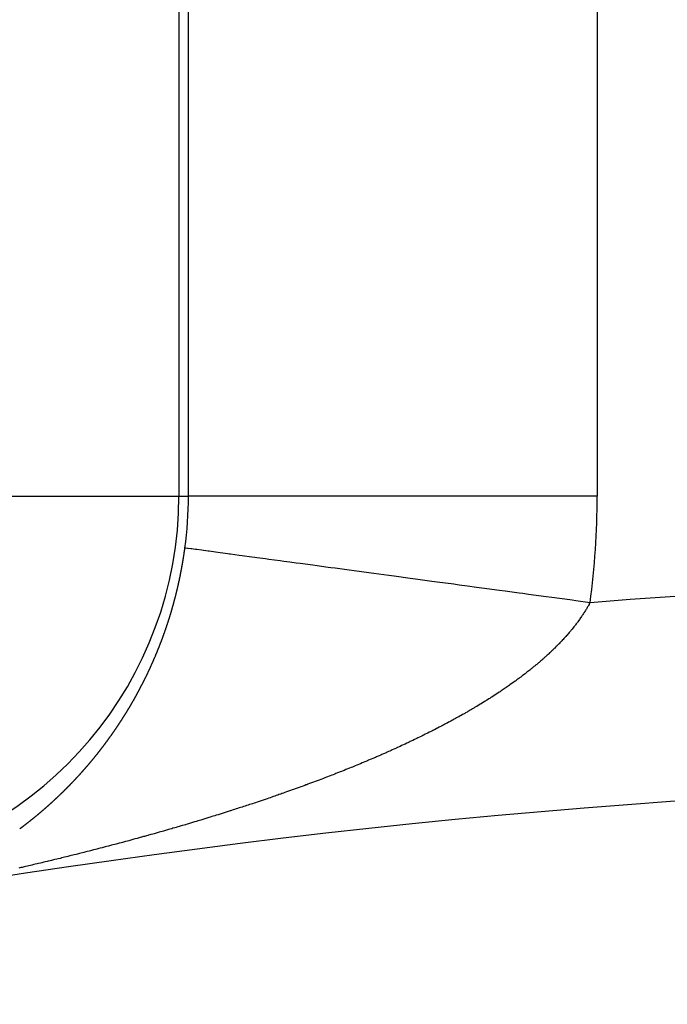
# Model space of a CAD drawing. Units: millimetres. Extents: x -268 to 431, y -289 to 289.
# Drawn here: x 368 to 371, y 65 to 69 of the extents above; entities that cross this region are included whole.
import ezdxf

# ---------------------------------------------------------------- set-up
doc = ezdxf.new("R2010")
doc.units = ezdxf.units.MM
doc.linetypes.add('DASHED', pattern=[9.652, 8.128, -1.524])
doc.layers.add('nevidi', color=4, linetype='DASHED')

msp = doc.modelspace()

# ---------------------------------------------------------------- linework, layer by layer
at = {"color": 2}
for radius, start, end in [(52.5, 12.09317, 167.90683), (48.5, 12.13814, 167.86186), (39, 49.50971, 130.49029)]:
    msp.add_arc((374, 26.7189), radius, start, end, dxfattribs=at)
at = {"layer": 'nevidi', "color": 7, "linetype": 'Continuous'}
for p, q in [((368.8511, 72.689), (368.8511, 67.117)), ((368.8977, 67.117), (368.8977, 72.689)), ((370.8965, 72.689), (370.8965, 67.117)), ((367.0522, 67.117), (368.8511, 67.117)), ((368.8511, 67.117), (368.8977, 67.117)), ((370.8965, 67.117), (368.8977, 67.117))]:
    msp.add_line(p, q, dxfattribs=at)
for points in [[(368.8708, 66.7983), (368.8709, 66.7987), (368.8712, 66.8003), (368.8715, 66.8023), (368.8718, 66.8044), (368.8719, 66.8049), (368.8722, 66.8064), (368.8725, 66.8084), (368.8726, 66.8089), (368.8728, 66.8104), (368.8731, 66.8124), (368.8735, 66.8144), (368.8736, 66.8152), (368.8738, 66.8165), (368.8741, 66.8185), (368.8742, 66.8192), (368.8744, 66.8205), (368.8747, 66.8225), (368.875, 66.8245), (368.8752, 66.8254), (368.8754, 66.8266), (368.8757, 66.8286), (368.8758, 66.8295), (368.876, 66.8306), (368.8763, 66.8326), (368.8766, 66.8346), (368.8767, 66.8358), (368.8769, 66.8367), (368.8772, 66.8387), (368.8773, 66.8398), (368.8775, 66.8407), (368.8778, 66.8428), (368.8781, 66.8448), (368.8782, 66.8461), (368.8784, 66.8468), (368.8786, 66.8488), (368.8788, 66.8501), (368.8789, 66.8509), (368.8792, 66.8529), (368.8795, 66.8549), (368.8797, 66.8565), (368.8798, 66.857), (368.8801, 66.859), (368.8803, 66.8605), (368.8806, 66.8631)], [(370.8614, 66.5956), (370.7912, 66.6051), (370.7737, 66.6075), (370.7619, 66.6091), (370.6754, 66.6207), (370.6469, 66.6246), (370.5601, 66.6363), (370.5324, 66.64), (370.5146, 66.6424), (370.4459, 66.6517), (370.4183, 66.6554), (370.3331, 66.667), (370.306, 66.6706), (370.2617, 66.6766), (370.2222, 66.6819), (370.1957, 66.6855), (370.1134, 66.6966), (370.0873, 66.7001), (370.019, 66.7094), (370.0073, 66.7109), (369.9821, 66.7143), (369.9041, 66.7249), (369.8784, 66.7283), (369.8041, 66.7384), (369.7909, 66.7402), (369.7793, 66.7417), (369.7077, 66.7514), (369.6844, 66.7545), (369.6153, 66.7639), (369.5936, 66.7668), (369.5813, 66.7685), (369.5272, 66.7758), (369.5065, 66.7786), (369.4437, 66.787), (369.4241, 66.7897), (369.3938, 66.7938), (369.365, 66.7977), (369.3464, 66.8002), (369.2914, 66.8076), (369.2743, 66.8099), (369.2318, 66.8156), (369.2233, 66.8168), (369.2075, 66.8189), (369.1608, 66.8252), (369.1466, 66.8271), (369.1041, 66.8329), (369.0979, 66.8337), (369.0907, 66.8347), (369.0535, 66.8397), (369.042, 66.8413), (369.009, 66.8457), (368.9992, 66.8471), (368.9944, 66.8477), (368.9709, 66.8509), (368.9627, 66.852), (368.9393, 66.8551), (368.9326, 66.856), (368.9233, 66.8573), (368.9143, 66.8585), (368.9091, 66.8592), (368.8959, 66.861), (368.8925, 66.8615), (368.8856, 66.8624), (368.8844, 66.8626), (368.8826, 66.8628), (368.8806, 66.8631)], [(368.8324, 66.6181), (368.8325, 66.6184), (368.833, 66.6204), (368.8335, 66.6223), (368.834, 66.6241), (368.834, 66.6243), (368.8345, 66.6262), (368.8349, 66.628), (368.835, 66.6281), (368.8355, 66.6301), (368.836, 66.632), (368.8365, 66.634), (368.8374, 66.6379), (368.8379, 66.6398), (368.8384, 66.6418), (368.8389, 66.6437), (368.8389, 66.6439), (368.8394, 66.6457), (368.8399, 66.6476), (368.8399, 66.6478), (368.8403, 66.6496), (368.8408, 66.6515), (368.8413, 66.6535), (368.8414, 66.6538), (368.8417, 66.6554), (368.8422, 66.6574), (368.8423, 66.6577), (368.8427, 66.6593), (368.8431, 66.6613), (368.8436, 66.6632), (368.8437, 66.6637), (368.8441, 66.6652), (368.8445, 66.6672), (368.8446, 66.6677), (368.845, 66.6691), (368.8455, 66.6711), (368.8459, 66.673), (368.8461, 66.6737), (368.8464, 66.675), (368.8468, 66.677), (368.8469, 66.6775), (368.8473, 66.6789), (368.8477, 66.6809), (368.8482, 66.6829), (368.8483, 66.6836), (368.8486, 66.6848), (368.849, 66.6868), (368.8492, 66.6875), (368.8495, 66.6888), (368.8499, 66.6907), (368.8504, 66.6927), (368.8506, 66.6936), (368.8508, 66.6947), (368.8512, 66.6967), (368.8514, 66.6976), (368.8517, 66.6986), (368.8521, 66.7006), (368.8525, 66.7026), (368.8527, 66.7037), (368.8529, 66.7046), (368.8534, 66.7065), (368.8536, 66.7075), (368.8538, 66.7085), (368.8542, 66.7105), (368.8546, 66.7125), (368.8549, 66.7136), (368.855, 66.7145), (368.8554, 66.7164), (368.8557, 66.7176), (368.8559, 66.7184), (368.8563, 66.7204), (368.8567, 66.7224), (368.857, 66.7237), (368.8571, 66.7244), (368.8575, 66.7263), (368.8577, 66.7276), (368.8579, 66.7283), (368.8583, 66.7303), (368.8587, 66.7323), (368.859, 66.7338), (368.8591, 66.7343), (368.8595, 66.7363), (368.8598, 66.7377), (368.8599, 66.7383), (368.8603, 66.7403), (368.8607, 66.7423), (368.861, 66.7439), (368.8611, 66.7442), (368.8614, 66.7462), (368.8618, 66.7479), (368.8618, 66.7482), (368.8622, 66.7502), (368.8626, 66.7522), (368.8629, 66.754), (368.863, 66.7542), (368.8633, 66.7562), (368.8637, 66.758), (368.8637, 66.7582), (368.8641, 66.7602), (368.8645, 66.7622), (368.8648, 66.7642), (368.8655, 66.768), (368.8656, 66.7682), (368.8659, 66.7702), (368.8663, 66.7722), (368.8667, 66.7742), (368.8667, 66.7744), (368.8674, 66.7782), (368.8677, 66.7802), (368.8681, 66.7822), (368.8684, 66.7842), (368.8685, 66.7844), (368.8688, 66.7865), (368.8692, 66.7884), (368.8695, 66.7903), (368.8698, 66.7923), (368.8702, 66.7943), (368.8702, 66.7947), (368.8705, 66.7963), (368.8708, 66.7983)], [(368.7803, 66.4482), (368.7809, 66.45), (368.7822, 66.4537), (368.7829, 66.4555), (368.7835, 66.4574), (368.7842, 66.4592), (368.7843, 66.4596), (368.7848, 66.4611), (368.7855, 66.4629), (368.7856, 66.4633), (368.7861, 66.4648), (368.7867, 66.4666), (368.7874, 66.4685), (368.7875, 66.469), (368.788, 66.4704), (368.7886, 66.4722), (368.7888, 66.4727), (368.7893, 66.4741), (368.7899, 66.4759), (368.7905, 66.4778), (368.7908, 66.4786), (368.7912, 66.4797), (368.7918, 66.4815), (368.7921, 66.4823), (368.7924, 66.4834), (368.793, 66.4853), (368.7937, 66.4871), (368.794, 66.4881), (368.7943, 66.489), (368.7949, 66.4909), (368.7952, 66.4919), (368.7955, 66.4927), (368.7961, 66.4946), (368.7967, 66.4965), (368.7971, 66.4977), (368.7974, 66.4983), (368.798, 66.5002), (368.7984, 66.5015), (368.7986, 66.5021), (368.7992, 66.504), (368.7998, 66.5058), (368.8003, 66.5074), (368.8004, 66.5077), (368.801, 66.5096), (368.8015, 66.5111), (368.8016, 66.5115), (368.8022, 66.5134), (368.8028, 66.5152), (368.8033, 66.517), (368.8034, 66.5171), (368.804, 66.519), (368.8045, 66.5207), (368.8046, 66.5209), (368.8051, 66.5228), (368.8057, 66.5247), (368.8063, 66.5266), (368.8075, 66.5303), (368.8081, 66.5322), (368.8087, 66.5341), (368.8092, 66.536), (368.8093, 66.5362), (368.8098, 66.5379), (368.8104, 66.5398), (368.8104, 66.54), (368.811, 66.5417), (368.8115, 66.5436), (368.8117, 66.5442), (368.8122, 66.546), (368.8127, 66.5474), (368.8132, 66.5493), (368.8133, 66.5497), (368.8138, 66.5512), (368.8144, 66.5531), (368.8149, 66.555), (368.8151, 66.5557), (368.8155, 66.5569), (368.816, 66.5588), (368.8162, 66.5595), (368.8166, 66.5607), (368.8172, 66.5627), (368.8177, 66.5646), (368.8179, 66.5654), (368.8183, 66.5665), (368.8188, 66.5684), (368.819, 66.5692), (368.8194, 66.5703), (368.8199, 66.5722), (368.8204, 66.5741), (368.8207, 66.5752), (368.821, 66.576), (368.8215, 66.578), (368.8218, 66.5789), (368.8221, 66.5799), (368.8226, 66.5818), (368.8231, 66.5837), (368.8235, 66.5849), (368.8237, 66.5856), (368.8242, 66.5876), (368.8245, 66.5887), (368.8247, 66.5895), (368.8253, 66.5914), (368.8258, 66.5933), (368.8262, 66.5947), (368.8263, 66.5953), (368.8268, 66.5972), (368.8272, 66.5985), (368.8274, 66.5991), (368.8279, 66.601), (368.8284, 66.603), (368.8288, 66.6044), (368.8289, 66.6049), (368.8294, 66.6068), (368.8298, 66.6083), (368.83, 66.6088), (368.8305, 66.6107), (368.831, 66.6126), (368.8314, 66.6142), (368.8315, 66.6146), (368.832, 66.6165), (368.8324, 66.6181)], [(370.8614, 66.5956), (370.8605, 66.5938), (370.858, 66.5894), (370.8564, 66.5865), (370.8539, 66.582), (370.8522, 66.5791), (370.8497, 66.5747), (370.848, 66.5718), (370.8454, 66.5674), (370.8436, 66.5645), (370.8409, 66.5601), (370.8392, 66.5573), (370.8364, 66.5529), (370.8346, 66.55), (370.8322, 66.5462), (370.8318, 66.5455), (370.8299, 66.5427), (370.827, 66.5383), (370.8251, 66.5354), (370.8221, 66.531), (370.8202, 66.5281), (370.8172, 66.5238), (370.8152, 66.5209), (370.8121, 66.5166), (370.8101, 66.5137), (370.8069, 66.5093), (370.8049, 66.5065), (370.8017, 66.5021), (370.7995, 66.4993), (370.7963, 66.4949), (370.7941, 66.492), (370.7908, 66.4877), (370.7886, 66.4849), (370.7852, 66.4805), (370.7829, 66.4777), (370.7795, 66.4734), (370.7772, 66.4705), (370.7737, 66.4662), (370.7713, 66.4633), (370.7678, 66.459), (370.7654, 66.4562), (370.7617, 66.4518), (370.7594, 66.4491), (370.7557, 66.4447), (370.7532, 66.4419), (370.7494, 66.4376), (370.7469, 66.4348), (370.7431, 66.4305), (370.7406, 66.4277), (370.7367, 66.4234), (370.7341, 66.4206), (370.7302, 66.4163), (370.7276, 66.4134), (370.7236, 66.4092), (370.7209, 66.4063), (370.718, 66.4033), (370.7169, 66.4021), (370.7142, 66.3993), (370.71, 66.395), (370.7073, 66.3922), (370.7031, 66.3879), (370.7003, 66.3851), (370.6961, 66.3809), (370.6933, 66.3781), (370.6889, 66.3738), (370.6861, 66.371), (370.6817, 66.3667), (370.6788, 66.3639), (370.6744, 66.3597), (370.6714, 66.3569), (370.667, 66.3526), (370.664, 66.3499), (370.6594, 66.3456), (370.6564, 66.3428), (370.6518, 66.3386), (370.6488, 66.3358), (370.6441, 66.3316), (370.641, 66.3288), (370.6363, 66.3246), (370.6331, 66.3218), (370.6283, 66.3176), (370.6251, 66.3148), (370.6203, 66.3106), (370.6171, 66.3078), (370.6122, 66.3036), (370.6089, 66.3008), (370.604, 66.2967), (370.6007, 66.2939), (370.5956, 66.2896), (370.5924, 66.287), (370.5873, 66.2828), (370.5839, 66.28), (370.5787, 66.2758), (370.5753, 66.2731), (370.5702, 66.2689), (370.5667, 66.2662), (370.5615, 66.262), (370.5581, 66.2593), (370.5579, 66.2592), (370.5528, 66.2551), (370.5493, 66.2524), (370.5439, 66.2482), (370.5404, 66.2455), (370.535, 66.2414), (370.5314, 66.2387), (370.5259, 66.2345), (370.5224, 66.2319), (370.5168, 66.2277), (370.5132, 66.225), (370.5077, 66.2209), (370.504, 66.2182), (370.4984, 66.2141), (370.4947, 66.2114), (370.489, 66.2073), (370.4853, 66.2046), (370.4796, 66.2006), (370.4758, 66.1979), (370.4701, 66.1938), (370.4663, 66.1911), (370.4605, 66.1871)], [(368.7156, 66.2876), (368.7163, 66.2891), (368.7171, 66.2909), (368.7179, 66.2926), (368.7181, 66.2931), (368.7187, 66.2943), (368.7194, 66.2961), (368.7197, 66.2965), (368.7202, 66.2978), (368.721, 66.2995), (368.7218, 66.3012), (368.7221, 66.302), (368.7225, 66.303), (368.7233, 66.3047), (368.7236, 66.3055), (368.7241, 66.3065), (368.7248, 66.3082), (368.7256, 66.3099), (368.7257, 66.3102), (368.7261, 66.3111), (368.7263, 66.3117), (368.7271, 66.3134), (368.7276, 66.3145), (368.7279, 66.3152), (368.7286, 66.3169), (368.7294, 66.3187), (368.73, 66.3201), (368.7301, 66.3204), (368.7309, 66.3222), (368.7315, 66.3236), (368.7316, 66.3239), (368.7324, 66.3257), (368.7332, 66.3274), (368.7339, 66.3292), (368.7354, 66.3327), (368.7361, 66.3345), (368.7369, 66.3362), (368.7376, 66.338), (368.7378, 66.3383), (368.7384, 66.3398), (368.7391, 66.3415), (368.7392, 66.3418), (368.7399, 66.3433), (368.7406, 66.3451), (368.7413, 66.3468), (368.7416, 66.3475), (368.7421, 66.3486), (368.7428, 66.3504), (368.7431, 66.351), (368.7435, 66.3522), (368.7443, 66.3539), (368.745, 66.3557), (368.7453, 66.3566), (368.7457, 66.3575), (368.7464, 66.3593), (368.7468, 66.3602), (368.7472, 66.3611), (368.7479, 66.3628), (368.7486, 66.3646), (368.7491, 66.3658), (368.7493, 66.3664), (368.7501, 66.3682), (368.7505, 66.3694), (368.7508, 66.37), (368.7515, 66.3718), (368.7522, 66.3736), (368.7528, 66.375), (368.7529, 66.3754), (368.7536, 66.3772), (368.7542, 66.3786), (368.7543, 66.379), (368.7551, 66.3808), (368.7558, 66.3826), (368.7565, 66.3844), (368.7579, 66.388), (368.7586, 66.3898), (368.7593, 66.3916), (368.76, 66.3934), (368.7601, 66.3937), (368.7607, 66.3952), (368.7614, 66.397), (368.7615, 66.3973), (368.7621, 66.3988), (368.7628, 66.4006), (368.7635, 66.4024), (368.7636, 66.4029), (368.7642, 66.4042), (368.7648, 66.4061), (368.765, 66.4066), (368.7655, 66.4079), (368.7662, 66.4097), (368.7669, 66.4115), (368.7672, 66.4123), (368.7676, 66.4133), (368.7683, 66.4152), (368.7686, 66.416), (368.7689, 66.417), (368.7696, 66.4188), (368.7703, 66.4206), (368.7707, 66.4218), (368.771, 66.4225), (368.7717, 66.4243), (368.7721, 66.4254), (368.7723, 66.4261), (368.773, 66.4279), (368.7737, 66.4298), (368.7742, 66.4311), (368.7743, 66.4316), (368.775, 66.4334), (368.7755, 66.4348), (368.7757, 66.4353), (368.7763, 66.4371), (368.777, 66.4389), (368.7776, 66.4406), (368.7777, 66.4408), (368.7783, 66.4426), (368.7789, 66.4443), (368.779, 66.4445), (368.7796, 66.4463), (368.7803, 66.4482)], [(368.6422, 66.141), (368.6425, 66.1416), (368.6434, 66.1432), (368.6442, 66.1448), (368.645, 66.1461), (368.6451, 66.1464), (368.646, 66.148), (368.6468, 66.1495), (368.6469, 66.1496), (368.6477, 66.1512), (368.6486, 66.1528), (368.6495, 66.1544), (368.6496, 66.1546), (368.6504, 66.156), (368.6512, 66.1576), (368.6513, 66.1578), (368.6521, 66.1592), (368.653, 66.1608), (368.6538, 66.1625), (368.6541, 66.1629), (368.6547, 66.1641), (368.6556, 66.1657), (368.6559, 66.1662), (368.6564, 66.1673), (368.6573, 66.1689), (368.6581, 66.1705), (368.6586, 66.1714), (368.659, 66.1722), (368.6599, 66.1738), (368.6603, 66.1747), (368.6607, 66.1754), (368.6616, 66.177), (368.6624, 66.1786), (368.6631, 66.1798), (368.6633, 66.1803), (368.6641, 66.1819), (368.6648, 66.1831), (368.665, 66.1835), (368.6658, 66.1852), (368.6667, 66.1868), (368.6675, 66.1883), (368.6675, 66.1884), (368.6684, 66.1901), (368.6692, 66.1917), (368.6701, 66.1933), (368.6709, 66.195), (368.6718, 66.1966), (368.6719, 66.1969), (368.6726, 66.1983), (368.6735, 66.1999), (368.6736, 66.2002), (368.6743, 66.2016), (368.6751, 66.2032), (368.676, 66.2049), (368.6763, 66.2055), (368.6768, 66.2065), (368.6776, 66.2082), (368.6779, 66.2088), (368.6785, 66.2098), (368.6793, 66.2115), (368.6801, 66.2131), (368.6806, 66.214), (368.681, 66.2148), (368.6818, 66.2164), (368.6822, 66.2173), (368.6826, 66.2181), (368.6834, 66.2198), (368.6843, 66.2214), (368.6849, 66.2226), (368.6851, 66.2231), (368.6859, 66.2247), (368.6865, 66.226), (368.6867, 66.2264), (368.6876, 66.2281), (368.6884, 66.2298), (368.6892, 66.2314), (368.6908, 66.2348), (368.6917, 66.2365), (368.6925, 66.2381), (368.6933, 66.2398), (368.6934, 66.2401), (368.6941, 66.2415), (368.6949, 66.2432), (368.6951, 66.2435), (368.6957, 66.2449), (368.6965, 66.2465), (368.6973, 66.2482), (368.6976, 66.2488), (368.6981, 66.2499), (368.6989, 66.2516), (368.6992, 66.2522), (368.6997, 66.2533), (368.7005, 66.255), (368.7013, 66.2567), (368.7018, 66.2576), (368.7021, 66.2584), (368.7029, 66.2601), (368.7034, 66.261), (368.7037, 66.2618), (368.7045, 66.2635), (368.7053, 66.2652), (368.7059, 66.2664), (368.7061, 66.2669), (368.7069, 66.2686), (368.7075, 66.2698), (368.7077, 66.2703), (368.7085, 66.272), (368.7093, 66.2737), (368.71, 66.2753), (368.7101, 66.2754), (368.7109, 66.2771), (368.7116, 66.2787), (368.7117, 66.2788), (368.7124, 66.2806), (368.7132, 66.2823), (368.714, 66.284), (368.7141, 66.2841), (368.7148, 66.2857), (368.7156, 66.2874), (368.7156, 66.2876)], [(370.4605, 66.1871), (370.4567, 66.1844), (370.4508, 66.1804), (370.447, 66.1778), (370.4411, 66.1737), (370.4372, 66.1711), (370.4312, 66.167), (370.4274, 66.1645), (370.4213, 66.1603), (370.4175, 66.1578), (370.4113, 66.1537), (370.4075, 66.1512), (370.4012, 66.1471), (370.3974, 66.1446), (370.3912, 66.1406), (370.3872, 66.138), (370.381, 66.134), (370.3769, 66.1314), (370.3707, 66.1275), (370.3667, 66.1249), (370.3604, 66.121), (370.3563, 66.1184), (370.352, 66.1157), (370.35, 66.1145), (370.3459, 66.1119), (370.3395, 66.108), (370.3353, 66.1054), (370.329, 66.1015), (370.3247, 66.0989), (370.3183, 66.095), (370.3141, 66.0925), (370.3076, 66.0886), (370.3034, 66.0861), (370.2969, 66.0822), (370.2926, 66.0797), (370.2861, 66.0758), (370.2818, 66.0733), (370.2752, 66.0695), (370.2709, 66.0669), (370.2642, 66.0631), (370.2599, 66.0606), (370.2532, 66.0568), (370.2488, 66.0543), (370.2421, 66.0504), (370.2377, 66.048), (370.231, 66.0442), (370.2266, 66.0417), (370.2197, 66.0378), (370.2153, 66.0354), (370.2084, 66.0316), (370.204, 66.0292), (370.1971, 66.0254), (370.1925, 66.0229), (370.1856, 66.0191), (370.1811, 66.0167), (370.1742, 66.0129), (370.1696, 66.0105), (370.1626, 66.0067), (370.158, 66.0043), (370.151, 66.0006), (370.1464, 65.9981), (370.1393, 65.9944), (370.1347, 65.992), (370.1277, 65.9883), (370.123, 65.9859), (370.1159, 65.9822), (370.1112, 65.9798), (370.1039, 65.976), (370.1006, 65.9743), (370.0994, 65.9737), (370.0921, 65.97), (370.0873, 65.9676), (370.0801, 65.9639), (370.0753, 65.9615), (370.0681, 65.9579), (370.0633, 65.9555), (370.056, 65.9518), (370.0512, 65.9494), (370.0439, 65.9458), (370.039, 65.9434), (370.0317, 65.9398), (370.0269, 65.9375), (370.0196, 65.9339), (370.0147, 65.9316), (370.0072, 65.9279), (370.0024, 65.9256), (369.9948, 65.922), (369.9901, 65.9197), (369.9824, 65.9161), (369.9777, 65.9138), (369.97, 65.9102), (369.9651, 65.9079), (369.9575, 65.9043), (369.9526, 65.902), (369.9451, 65.8985), (369.9401, 65.8962), (369.9324, 65.8927), (369.9276, 65.8905), (369.9199, 65.8869), (369.9149, 65.8846), (369.9073, 65.8811), (369.9022, 65.8788), (369.8945, 65.8754), (369.8895, 65.8731), (369.8818, 65.8697), (369.8767, 65.8674), (369.869, 65.8639), (369.8639, 65.8617), (369.8562, 65.8583), (369.8511, 65.856), (369.8433, 65.8526), (369.8382, 65.8503), (369.8305, 65.847), (369.8253, 65.8447), (369.8176, 65.8414), (369.8124, 65.8391), (369.8068, 65.8367), (369.8046, 65.8358), (369.7995, 65.8336), (369.7915, 65.8301)], [(368.5621, 66.0083), (368.5627, 66.0091), (368.5631, 66.0097), (368.5641, 66.0112), (368.5647, 66.0121), (368.565, 66.0127), (368.566, 66.0141), (368.5669, 66.0156), (368.5677, 66.0168), (368.5679, 66.0171), (368.5689, 66.0186), (368.5697, 66.0199), (368.5698, 66.0201), (368.5708, 66.0215), (368.5717, 66.023), (368.5727, 66.0245), (368.5728, 66.0246), (368.5736, 66.026), (368.5746, 66.0275), (368.5748, 66.0278), (368.5755, 66.029), (368.5765, 66.0305), (368.5774, 66.032), (368.5778, 66.0325), (368.5784, 66.0335), (368.5793, 66.0349), (368.5797, 66.0355), (368.5803, 66.0364), (368.5812, 66.0379), (368.5822, 66.0394), (368.5828, 66.0404), (368.5831, 66.0409), (368.5841, 66.0424), (368.5847, 66.0434), (368.585, 66.044), (368.586, 66.0455), (368.5869, 66.047), (368.5878, 66.0483), (368.5878, 66.0485), (368.5888, 66.05), (368.5896, 66.0514), (368.5897, 66.0515), (368.5907, 66.053), (368.5916, 66.0545), (368.5925, 66.056), (368.5927, 66.0563), (368.5935, 66.0576), (368.5944, 66.0591), (368.5946, 66.0594), (368.5953, 66.0606), (368.5963, 66.0621), (368.5972, 66.0636), (368.5976, 66.0643), (368.5981, 66.0652), (368.599, 66.0667), (368.5995, 66.0674), (368.6, 66.0682), (368.6009, 66.0697), (368.6018, 66.0713), (368.6024, 66.0723), (368.6028, 66.0728), (368.6037, 66.0743), (368.6044, 66.0755), (368.6046, 66.0759), (368.6055, 66.0774), (368.6065, 66.079), (368.6073, 66.0804), (368.6074, 66.0805), (368.6083, 66.082), (368.6092, 66.0836), (368.6101, 66.0851), (368.611, 66.0867), (368.6116, 66.0875), (368.6121, 66.0885), (368.6129, 66.0898), (368.6138, 66.0913), (368.614, 66.0916), (368.6147, 66.0929), (368.6156, 66.0944), (368.6165, 66.096), (368.6169, 66.0967), (368.6174, 66.0975), (368.6183, 66.0991), (368.6188, 66.0998), (368.6192, 66.1006), (368.6202, 66.1022), (368.6211, 66.1037), (368.6216, 66.1047), (368.622, 66.1053), (368.6229, 66.1069), (368.6235, 66.108), (368.6238, 66.1084), (368.6247, 66.11), (368.6256, 66.1116), (368.6264, 66.113), (368.6265, 66.1131), (368.6274, 66.1147), (368.6282, 66.1161), (368.6283, 66.1163), (368.6292, 66.1178), (368.6301, 66.1194), (368.631, 66.121), (368.6311, 66.1213), (368.6319, 66.1226), (368.6327, 66.1242), (368.6329, 66.1244), (368.6336, 66.1257), (368.6345, 66.1273), (368.6354, 66.1289), (368.6357, 66.1295), (368.6363, 66.1305), (368.6372, 66.1321), (368.6376, 66.1328), (368.6381, 66.1337), (368.639, 66.1352), (368.6398, 66.1368), (368.6404, 66.1378), (368.6407, 66.1384), (368.6416, 66.14), (368.6422, 66.141)], [(368.4732, 65.8832), (368.4743, 65.8845), (368.475, 65.8855), (368.4753, 65.8859), (368.4763, 65.8872), (368.4774, 65.8886), (368.4784, 65.8899), (368.4794, 65.8913), (368.4804, 65.8926), (368.4805, 65.8927), (368.4815, 65.894), (368.4825, 65.8953), (368.4835, 65.8967), (368.4838, 65.897), (368.4845, 65.898), (368.4856, 65.8994), (368.4859, 65.8999), (368.4866, 65.9008), (368.4876, 65.9021), (368.4886, 65.9035), (368.4892, 65.9042), (368.4897, 65.9048), (368.4907, 65.9062), (368.4913, 65.9071), (368.4917, 65.9076), (368.4927, 65.9089), (368.4937, 65.9103), (368.4947, 65.9116), (368.4947, 65.9117), (368.4958, 65.913), (368.4967, 65.9143), (368.4968, 65.9144), (368.4978, 65.9158), (368.4988, 65.9172), (368.4998, 65.9185), (368.5, 65.9188), (368.5008, 65.9199), (368.5018, 65.9213), (368.502, 65.9216), (368.5029, 65.9227), (368.5039, 65.9241), (368.5049, 65.9255), (368.5053, 65.9261), (368.5059, 65.9268), (368.5069, 65.9282), (368.5074, 65.929), (368.5079, 65.9296), (368.5089, 65.931), (368.5099, 65.9324), (368.5106, 65.9334), (368.5109, 65.9338), (368.5119, 65.9352), (368.5127, 65.9363), (368.5129, 65.9366), (368.5139, 65.938), (368.5149, 65.9394), (368.5159, 65.9408), (368.5169, 65.9422), (368.5179, 65.9436), (368.518, 65.9437), (368.5189, 65.945), (368.5199, 65.9464), (368.5209, 65.9478), (368.5212, 65.9482), (368.5219, 65.9492), (368.5229, 65.9506), (368.5233, 65.9511), (368.5239, 65.952), (368.5249, 65.9535), (368.5259, 65.9549), (368.5265, 65.9558), (368.5269, 65.9563), (368.5279, 65.9577), (368.5285, 65.9586), (368.5289, 65.9591), (368.5299, 65.9605), (368.5309, 65.962), (368.5318, 65.9633), (368.5319, 65.9634), (368.5328, 65.9648), (368.5337, 65.9661), (368.5338, 65.9662), (368.5348, 65.9677), (368.5358, 65.9691), (368.5368, 65.9705), (368.537, 65.9708), (368.5378, 65.972), (368.5388, 65.9734), (368.5389, 65.9737), (368.5397, 65.9748), (368.5407, 65.9763), (368.5417, 65.9777), (368.5422, 65.9784), (368.5427, 65.9792), (368.5437, 65.9806), (368.5441, 65.9812), (368.5446, 65.982), (368.5456, 65.9835), (368.5466, 65.9849), (368.5473, 65.986), (368.5476, 65.9864), (368.5486, 65.9878), (368.5494, 65.989), (368.5495, 65.9893), (368.5505, 65.9907), (368.5515, 65.9922), (368.5524, 65.9936), (368.5534, 65.9951), (368.5544, 65.9965), (368.5545, 65.9967), (368.5554, 65.998), (368.5563, 65.9995), (368.5573, 66.0009), (368.5576, 66.0013), (368.5583, 66.0024), (368.5592, 66.0039), (368.5596, 66.0044), (368.5602, 66.0053), (368.5612, 66.0068), (368.5621, 66.0083)], [(368.3799, 65.7704), (368.381, 65.7717), (368.3821, 65.7729), (368.383, 65.7739), (368.3832, 65.7741), (368.3843, 65.7753), (368.3853, 65.7764), (368.3854, 65.7766), (368.3864, 65.7778), (368.3875, 65.779), (368.3886, 65.7803), (368.3888, 65.7805), (368.3897, 65.7815), (368.3908, 65.7827), (368.391, 65.7829), (368.3919, 65.784), (368.3929, 65.7852), (368.394, 65.7864), (368.3945, 65.787), (368.3951, 65.7877), (368.3962, 65.7889), (368.3968, 65.7896), (368.3973, 65.7902), (368.3983, 65.7914), (368.3994, 65.7927), (368.4002, 65.7936), (368.4005, 65.7939), (368.4016, 65.7951), (368.4024, 65.7962), (368.4026, 65.7964), (368.4037, 65.7976), (368.4048, 65.7989), (368.4059, 65.8002), (368.406, 65.8003), (368.4069, 65.8014), (368.408, 65.8027), (368.4082, 65.8029), (368.4091, 65.8039), (368.4101, 65.8052), (368.4112, 65.8064), (368.4116, 65.8069), (368.4123, 65.8077), (368.4134, 65.809), (368.4138, 65.8095), (368.4144, 65.8102), (368.4155, 65.8115), (368.4166, 65.8128), (368.4173, 65.8137), (368.4176, 65.814), (368.4187, 65.8153), (368.4195, 65.8162), (368.4198, 65.8166), (368.4208, 65.8178), (368.4219, 65.8191), (368.423, 65.8204), (368.424, 65.8217), (368.4251, 65.8229), (368.4252, 65.8231), (368.4261, 65.8242), (368.4272, 65.8255), (368.4283, 65.8268), (368.4286, 65.8271), (368.4293, 65.8281), (368.4304, 65.8294), (368.4308, 65.8298), (368.4314, 65.8306), (368.4325, 65.8319), (368.4336, 65.8332), (368.4342, 65.834), (368.4346, 65.8345), (368.4357, 65.8358), (368.4363, 65.8366), (368.4367, 65.8371), (368.4378, 65.8384), (368.4388, 65.8397), (368.4398, 65.8409), (368.4399, 65.841), (368.4409, 65.8423), (368.442, 65.8436), (368.443, 65.8449), (368.4441, 65.8462), (368.4451, 65.8475), (368.4453, 65.8477), (368.4462, 65.8488), (368.4472, 65.8501), (368.4475, 65.8504), (368.4483, 65.8514), (368.4493, 65.8527), (368.4504, 65.854), (368.451, 65.8547), (368.4514, 65.8553), (368.4525, 65.8566), (368.453, 65.8574), (368.4535, 65.858), (368.4546, 65.8593), (368.4556, 65.8606), (368.4565, 65.8617), (368.4566, 65.8619), (368.4577, 65.8632), (368.4586, 65.8644), (368.4587, 65.8645), (368.4598, 65.8659), (368.4608, 65.8672), (368.4618, 65.8685), (368.4619, 65.8686), (368.4629, 65.8698), (368.4639, 65.8712), (368.4641, 65.8714), (368.465, 65.8725), (368.466, 65.8738), (368.467, 65.8752), (368.4674, 65.8757), (368.4681, 65.8765), (368.4691, 65.8778), (368.4696, 65.8784), (368.4704, 65.8796), (368.4712, 65.8805), (368.4722, 65.8818), (368.473, 65.8828), (368.4732, 65.8832)], [(369.7915, 65.8301), (369.7864, 65.828), (369.7783, 65.8245), (369.7733, 65.8224), (369.7653, 65.8191), (369.7602, 65.8169), (369.7523, 65.8136), (369.747, 65.8114), (369.7391, 65.8081), (369.7338, 65.8059), (369.7258, 65.8026), (369.7206, 65.8004), (369.7126, 65.7971), (369.7073, 65.795), (369.6993, 65.7917), (369.6941, 65.7896), (369.686, 65.7863), (369.6807, 65.7842), (369.6727, 65.7809), (369.6673, 65.7788), (369.6592, 65.7755), (369.6539, 65.7734), (369.6458, 65.7702), (369.6404, 65.768), (369.6323, 65.7648), (369.6269, 65.7627), (369.6187, 65.7595), (369.6133, 65.7574), (369.6051, 65.7541), (369.5998, 65.7521), (369.5916, 65.7489), (369.5862, 65.7468), (369.578, 65.7436), (369.5726, 65.7415), (369.5642, 65.7383), (369.5589, 65.7363), (369.5504, 65.7331), (369.5452, 65.7311), (369.5367, 65.7279), (369.5314, 65.7259), (369.5229, 65.7227), (369.5176, 65.7207), (369.509, 65.7175), (369.5038, 65.7155), (369.4953, 65.7124), (369.4899, 65.7103), (369.4815, 65.7072), (369.476, 65.7052), (369.4726, 65.704), (369.4674, 65.7021), (369.462, 65.7001), (369.4535, 65.697), (369.448, 65.6949), (369.4395, 65.6919), (369.434, 65.6898), (369.4254, 65.6867), (369.42, 65.6848), (369.4113, 65.6817), (369.4058, 65.6797), (369.3973, 65.6766), (369.3916, 65.6746), (369.383, 65.6716), (369.3774, 65.6696), (369.3689, 65.6666), (369.3633, 65.6646), (369.3547, 65.6616), (369.349, 65.6596), (369.3404, 65.6566), (369.3348, 65.6546), (369.3261, 65.6516), (369.3204, 65.6496), (369.3118, 65.6467), (369.3061, 65.6447), (369.2974, 65.6417), (369.2917, 65.6398), (369.283, 65.6368), (369.2773, 65.6348), (369.2686, 65.6319), (369.2628, 65.6299), (369.2541, 65.627), (369.2483, 65.625), (369.2396, 65.6221), (369.2339, 65.6202), (369.225, 65.6172), (369.2194, 65.6153), (369.2105, 65.6124), (369.2048, 65.6105), (369.1959, 65.6076), (369.1901, 65.6056), (369.1813, 65.6027), (369.1755, 65.6008), (369.1667, 65.5979), (369.1609, 65.596), (369.152, 65.5932), (369.1462, 65.5913), (369.1372, 65.5884), (369.1315, 65.5865), (369.1224, 65.5836), (369.1168, 65.5818), (369.1077, 65.5789), (369.1029, 65.5773), (369.1018, 65.577), (369.0929, 65.5741), (369.087, 65.5723), (369.0781, 65.5694), (369.0722, 65.5676), (369.0633, 65.5648), (369.0574, 65.5629), (369.0482, 65.5601), (369.0426, 65.5583), (369.0333, 65.5554), (369.0276, 65.5536), (369.0186, 65.5508), (369.0127, 65.549), (369.0036, 65.5462), (368.9977, 65.5443), (368.9886, 65.5416), (368.9826, 65.5397), (368.9735, 65.5369), (368.9676, 65.5351)], [(368.2841, 65.6699), (368.2843, 65.6701), (368.2852, 65.671), (368.2864, 65.6721), (368.2875, 65.6733), (368.288, 65.6738), (368.2887, 65.6744), (368.2898, 65.6755), (368.2904, 65.6761), (368.2909, 65.6766), (368.2921, 65.6777), (368.2932, 65.6789), (368.2941, 65.6798), (368.2943, 65.68), (368.2955, 65.6811), (368.2965, 65.6821), (368.2966, 65.6822), (368.2977, 65.6834), (368.2989, 65.6845), (368.3, 65.6856), (368.3002, 65.6858), (368.3011, 65.6868), (368.3023, 65.6879), (368.3026, 65.6882), (368.3037, 65.6894), (368.3045, 65.6902), (368.3056, 65.6913), (368.3063, 65.6919), (368.3068, 65.6925), (368.3079, 65.6936), (368.3086, 65.6943), (368.309, 65.6947), (368.3102, 65.6959), (368.3113, 65.697), (368.3122, 65.698), (368.3124, 65.6982), (368.3135, 65.6993), (368.3145, 65.7004), (368.3147, 65.7005), (368.3158, 65.7016), (368.3169, 65.7028), (368.318, 65.7039), (368.3182, 65.7041), (368.3191, 65.7051), (368.3203, 65.7062), (368.3206, 65.7065), (368.3214, 65.7074), (368.3225, 65.7085), (368.3236, 65.7097), (368.3242, 65.7103), (368.3247, 65.7109), (368.3259, 65.712), (368.3266, 65.7128), (368.327, 65.7132), (368.3281, 65.7144), (368.3292, 65.7155), (368.3302, 65.7166), (368.3303, 65.7167), (368.3314, 65.7178), (368.3325, 65.7189), (368.3326, 65.719), (368.3337, 65.7202), (368.3348, 65.7214), (368.3359, 65.7225), (368.3361, 65.7227), (368.337, 65.7237), (368.3381, 65.7249), (368.3384, 65.7252), (368.3392, 65.726), (368.3403, 65.7272), (368.3414, 65.7284), (368.3421, 65.729), (368.3426, 65.7296), (368.3437, 65.7308), (368.3444, 65.7315), (368.3448, 65.7319), (368.3459, 65.7331), (368.347, 65.7343), (368.348, 65.7354), (368.3481, 65.7355), (368.3492, 65.7367), (368.3502, 65.7378), (368.3503, 65.7379), (368.3514, 65.7391), (368.3525, 65.7403), (368.3536, 65.7414), (368.3538, 65.7417), (368.3547, 65.7426), (368.3558, 65.7438), (368.3561, 65.7442), (368.3569, 65.745), (368.358, 65.7462), (368.3591, 65.7474), (368.3597, 65.7481), (368.3602, 65.7486), (368.3613, 65.7498), (368.362, 65.7506), (368.3624, 65.751), (368.3635, 65.7522), (368.3646, 65.7534), (368.3655, 65.7544), (368.3657, 65.7546), (368.3668, 65.7558), (368.3678, 65.7569), (368.3679, 65.7571), (368.369, 65.7583), (368.3701, 65.7595), (368.3712, 65.7607), (368.3714, 65.7609), (368.3723, 65.7619), (368.3734, 65.7631), (368.3737, 65.7634), (368.3745, 65.7643), (368.3756, 65.7655), (368.3766, 65.7668), (368.3772, 65.7674), (368.3777, 65.768), (368.3788, 65.7692), (368.3794, 65.7699), (368.3799, 65.7704)], [(368.1806, 65.5753), (368.1818, 65.5763), (368.1819, 65.5764), (368.183, 65.5773), (368.1842, 65.5783), (368.1845, 65.5786), (368.1854, 65.5793), (368.1866, 65.5803), (368.1877, 65.5814), (368.1884, 65.5819), (368.1889, 65.5824), (368.1901, 65.5834), (368.1909, 65.584), (368.1913, 65.5844), (368.1925, 65.5854), (368.1936, 65.5865), (368.1947, 65.5874), (368.1948, 65.5875), (368.196, 65.5885), (368.1972, 65.5895), (368.1984, 65.5906), (368.1995, 65.5916), (368.2007, 65.5926), (368.201, 65.5929), (368.2019, 65.5937), (368.2031, 65.5947), (368.2035, 65.5951), (368.2042, 65.5957), (368.2054, 65.5968), (368.2066, 65.5978), (368.2074, 65.5985), (368.2078, 65.5988), (368.2089, 65.5999), (368.2099, 65.6007), (368.2101, 65.6009), (368.2113, 65.602), (368.2125, 65.603), (368.2136, 65.604), (368.2137, 65.6041), (368.2148, 65.6051), (368.216, 65.6061), (368.2162, 65.6063), (368.2171, 65.6072), (368.2183, 65.6082), (368.2195, 65.6093), (368.22, 65.6097), (368.2207, 65.6103), (368.2218, 65.6114), (368.2225, 65.6119), (368.223, 65.6124), (368.2242, 65.6135), (368.2253, 65.6145), (368.2263, 65.6154), (368.2265, 65.6156), (368.2277, 65.6166), (368.2287, 65.6176), (368.2288, 65.6177), (368.23, 65.6188), (368.2312, 65.6198), (368.2323, 65.6209), (368.2325, 65.6211), (368.2335, 65.622), (368.2346, 65.623), (368.235, 65.6233), (368.2358, 65.6241), (368.237, 65.6251), (368.2381, 65.6262), (368.2388, 65.6268), (368.2393, 65.6273), (368.2404, 65.6284), (368.2412, 65.629), (368.2416, 65.6294), (368.2428, 65.6305), (368.2439, 65.6316), (368.245, 65.6325), (368.2451, 65.6326), (368.2462, 65.6337), (368.2474, 65.6348), (368.2485, 65.6359), (368.2497, 65.637), (368.2509, 65.638), (368.2512, 65.6383), (368.252, 65.6391), (368.2532, 65.6402), (368.2536, 65.6406), (368.2543, 65.6413), (368.2555, 65.6424), (368.2566, 65.6435), (368.2574, 65.6442), (368.2578, 65.6445), (368.2589, 65.6456), (368.2598, 65.6464), (368.2601, 65.6467), (368.2612, 65.6478), (368.2624, 65.6489), (368.2635, 65.65), (368.2647, 65.6511), (368.2658, 65.6522), (368.2659, 65.6523), (368.267, 65.6533), (368.2681, 65.6544), (368.2693, 65.6555), (368.2697, 65.6559), (368.2704, 65.6566), (368.2716, 65.6577), (368.2721, 65.6582), (368.2727, 65.6588), (368.2738, 65.6599), (368.275, 65.661), (368.2758, 65.6618), (368.2761, 65.6621), (368.2773, 65.6632), (368.2782, 65.6641), (368.2784, 65.6643), (368.2796, 65.6654), (368.2807, 65.6666), (368.2818, 65.6677), (368.2819, 65.6678), (368.283, 65.6688), (368.2841, 65.6699)], [(368.0737, 65.4901), (368.0745, 65.4907), (368.0757, 65.4916), (368.077, 65.4925), (368.0777, 65.4931), (368.0782, 65.4934), (368.0794, 65.4943), (368.0803, 65.495), (368.0806, 65.4953), (368.0819, 65.4962), (368.0831, 65.4971), (368.0843, 65.498), (368.0844, 65.4981), (368.0855, 65.4989), (368.0867, 65.4999), (368.087, 65.5), (368.088, 65.5008), (368.0892, 65.5017), (368.0904, 65.5026), (368.091, 65.5031), (368.0916, 65.5036), (368.0928, 65.5045), (368.0936, 65.505), (368.0941, 65.5054), (368.0953, 65.5063), (368.0965, 65.5073), (368.0976, 65.5081), (368.0977, 65.5082), (368.0989, 65.5091), (368.1002, 65.5101), (368.1014, 65.511), (368.1026, 65.5119), (368.1038, 65.5129), (368.1042, 65.5132), (368.105, 65.5138), (368.1062, 65.5148), (368.1067, 65.5151), (368.1074, 65.5157), (368.1087, 65.5166), (368.1099, 65.5176), (368.1108, 65.5183), (368.1111, 65.5185), (368.1123, 65.5195), (368.1133, 65.5203), (368.1135, 65.5204), (368.1147, 65.5214), (368.1159, 65.5223), (368.1171, 65.5233), (368.1173, 65.5234), (368.1183, 65.5242), (368.1196, 65.5252), (368.1199, 65.5254), (368.1208, 65.5261), (368.122, 65.5271), (368.1232, 65.528), (368.1238, 65.5286), (368.1244, 65.529), (368.1256, 65.53), (368.1264, 65.5306), (368.1268, 65.5309), (368.128, 65.5319), (368.1292, 65.5328), (368.1303, 65.5337), (368.1304, 65.5338), (368.1316, 65.5348), (368.1328, 65.5357), (368.1329, 65.5358), (368.134, 65.5367), (368.1352, 65.5377), (368.1364, 65.5386), (368.1369, 65.539), (368.1376, 65.5396), (368.1389, 65.5406), (368.1394, 65.541), (368.1401, 65.5415), (368.1413, 65.5425), (368.1425, 65.5435), (368.1433, 65.5442), (368.1437, 65.5445), (368.1449, 65.5454), (368.1458, 65.5462), (368.1461, 65.5464), (368.1473, 65.5474), (368.1485, 65.5484), (368.1497, 65.5494), (368.1499, 65.5495), (368.1508, 65.5503), (368.152, 65.5513), (368.1524, 65.5516), (368.1532, 65.5523), (368.1544, 65.5533), (368.1556, 65.5543), (368.1563, 65.5548), (368.1568, 65.5553), (368.158, 65.5563), (368.1588, 65.5569), (368.1592, 65.5572), (368.1604, 65.5582), (368.1616, 65.5592), (368.1628, 65.5602), (368.164, 65.5612), (368.1652, 65.5622), (368.1653, 65.5623), (368.1664, 65.5632), (368.1676, 65.5642), (368.1688, 65.5652), (368.1692, 65.5656), (368.1699, 65.5662), (368.1711, 65.5672), (368.1717, 65.5677), (368.1723, 65.5682), (368.1735, 65.5692), (368.1747, 65.5702), (368.1756, 65.571), (368.1759, 65.5712), (368.1771, 65.5722), (368.1781, 65.5731), (368.1783, 65.5732), (368.1795, 65.5743), (368.1806, 65.5753)], [(368.9676, 65.5351), (368.9584, 65.5324), (368.9525, 65.5305), (368.9433, 65.5278), (368.9374, 65.526), (368.9283, 65.5232), (368.9223, 65.5215), (368.9132, 65.5187), (368.9072, 65.5169), (368.8981, 65.5142), (368.8921, 65.5124), (368.883, 65.5097), (368.877, 65.508), (368.8678, 65.5053), (368.8618, 65.5035), (368.8525, 65.5007), (368.8466, 65.499), (368.8372, 65.4963), (368.8314, 65.4946), (368.8219, 65.4918), (368.8161, 65.4901), (368.8066, 65.4874), (368.8008, 65.4857), (368.7913, 65.483), (368.7855, 65.4813), (368.776, 65.4786), (368.7702, 65.4769), (368.7608, 65.4743), (368.7548, 65.4726), (368.7455, 65.4699), (368.7394, 65.4682), (368.7301, 65.4656), (368.7239, 65.4638), (368.7164, 65.4617), (368.7146, 65.4612), (368.7084, 65.4595), (368.7023, 65.4578), (368.6992, 65.4569), (368.6931, 65.4552), (368.6838, 65.4526), (368.6777, 65.451), (368.6683, 65.4483), (368.6623, 65.4467), (368.6528, 65.4441), (368.6468, 65.4424), (368.6374, 65.4399), (368.6312, 65.4382), (368.6218, 65.4356), (368.6157, 65.4339), (368.6063, 65.4314), (368.6001, 65.4297), (368.5908, 65.4272), (368.5846, 65.4255), (368.5752, 65.423), (368.5691, 65.4214), (368.5597, 65.4189), (368.5535, 65.4172), (368.5439, 65.4147), (368.5379, 65.4131), (368.5282, 65.4105), (368.5223, 65.4089), (368.5125, 65.4064), (368.5066, 65.4048), (368.4969, 65.4023), (368.4909, 65.4007), (368.4814, 65.3982), (368.4753, 65.3966), (368.4658, 65.3942), (368.4596, 65.3926), (368.4501, 65.3901), (368.4438, 65.3885), (368.4343, 65.3861), (368.4281, 65.3845), (368.4186, 65.382), (368.4123, 65.3804), (368.4028, 65.378), (368.3965, 65.3764), (368.387, 65.374), (368.3807, 65.3724), (368.3711, 65.37), (368.3649, 65.3684), (368.3554, 65.3661), (368.3492, 65.3645), (368.3397, 65.3621), (368.3334, 65.3606), (368.3238, 65.3582), (368.3175, 65.3566), (368.3079, 65.3542), (368.3016, 65.3527), (368.292, 65.3503), (368.2858, 65.3488), (368.2774, 65.3467), (368.2763, 65.3465), (368.27, 65.3449), (368.2604, 65.3426), (368.2541, 65.341), (368.2445, 65.3387), (368.2382, 65.3372), (368.2286, 65.3349), (368.2223, 65.3334), (368.2128, 65.3311), (368.2064, 65.3295), (368.1968, 65.3273), (368.1905, 65.3257), (368.1807, 65.3234), (368.1746, 65.3219), (368.1649, 65.3196), (368.1585, 65.3181), (368.1488, 65.3158), (368.1424, 65.3144), (368.1328, 65.3121), (368.1264, 65.3106), (368.1168, 65.3083), (368.1104, 65.3069), (368.1008, 65.3046), (368.0944, 65.3031), (368.0847, 65.3009), (368.0784, 65.2994), (368.0687, 65.2972)]]:
    msp.add_lwpolyline(points, dxfattribs=at)
for centre, radius, start, end in [((367, 67.117), 1.8511, 279.8304, 360), ((367, 67.117), 1.8977, 352.3108, 360), ((367, 67.117), 3.8965, 352.3108, 0), ((374, 26.7189), 40, 85.49969, 94.50031)]:
    msp.add_arc(centre, radius, start, end, dxfattribs=at)

doc.saveas('drawing.dxf')
